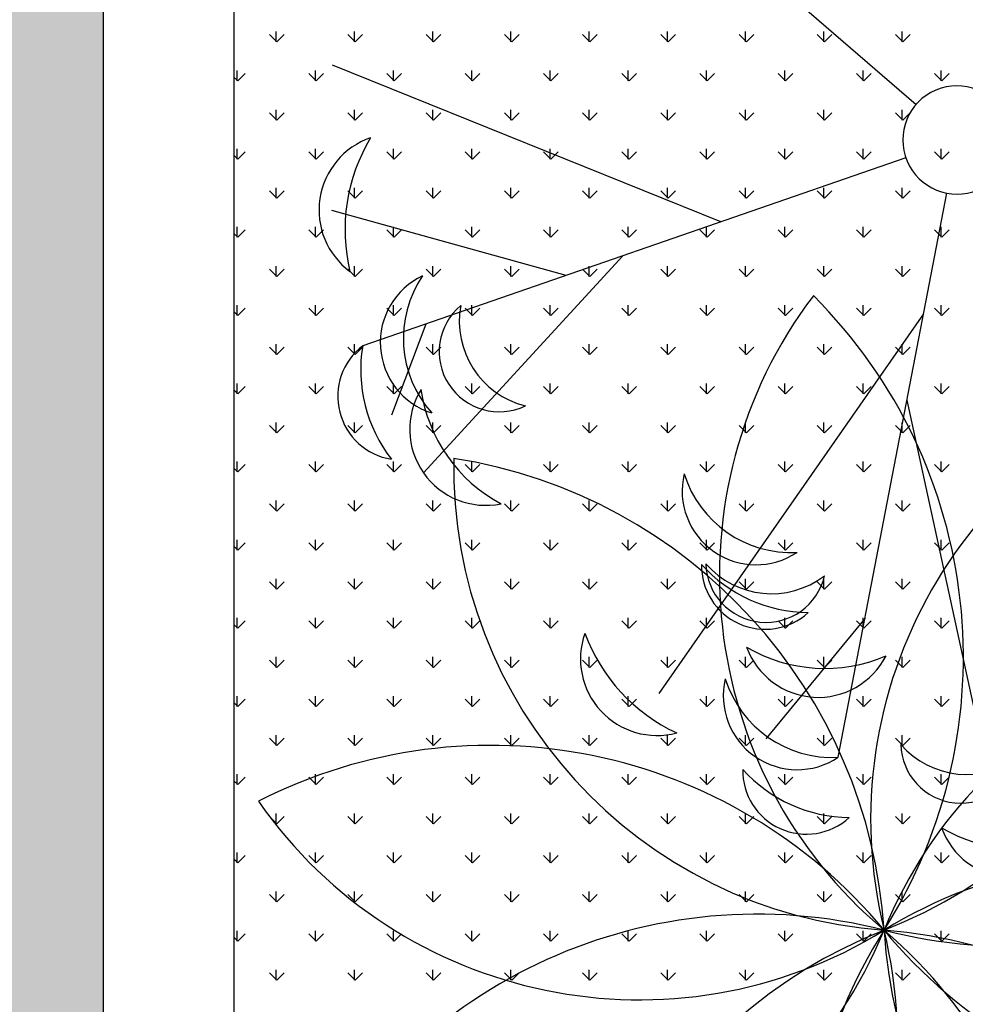
# Model space of a CAD drawing. Units: inches. Extents: x -41194 to 52587, y 40464 to 94605.
# Drawn here: x -1607 to -1173, y 93682 to 94134 of the extents above; entities that cross this region are included whole.
import ezdxf

# ---------------------------------------------------------------- set-up
doc = ezdxf.new("R2010")
doc.units = ezdxf.units.IN
doc.header["$MEASUREMENT"] = 0
doc.layers.add('freecads.com', color=7, linetype='Continuous')

msp = doc.modelspace()

# ---------------------------------------------------------------- hatches: boundary and pattern name
at = {"layer": 'freecads.com'}
h = msp.add_hatch(color=256, dxfattribs=at)
h.dxf.hatch_style = 1
h.paths.add_polyline_path([(-4520.28, 87389.11), (-4769.92, 87389.11), (-4769.14, 94604.64), (-1568.47, 94604.67), (-1569.41, 87389.22), (-1819.4, 87389.31), (-1819.4, 94304.49), (-4518.81, 94304.89)])

# ---------------------------------------------------------------- linework, layer by layer
for p, q in [((-1568.47, 94604.67), (-1569.41, 87389.22)), ((-1568.5, 94399.75), (-1568.5, 93155.61)), ((-1508.5, 94339.75), (-1508.5, 93215.6)), ((-1394.91, 94268.21), (-1195.36, 94095.48)), ((-1489.11, 94124.28), (-1489.11, 94129.05)), ((-1453.19, 94124.28), (-1453.19, 94129.05)), ((-1417.27, 94124.28), (-1417.27, 94129.05)), ((-1381.34, 94124.28), (-1381.34, 94129.05)), ((-1345.42, 94124.28), (-1345.42, 94129.05)), ((-1309.5, 94124.28), (-1309.5, 94129.05)), ((-1273.58, 94124.28), (-1273.58, 94129.05)), ((-1237.66, 94124.28), (-1237.66, 94129.05)), ((-1201.74, 94124.28), (-1201.74, 94129.05)), ((-1488.77, 94124.28), (-1492.14, 94127.65)), ((-1488.77, 94124.28), (-1485.4, 94127.65)), ((-1452.85, 94124.28), (-1456.22, 94127.65)), ((-1452.85, 94124.28), (-1449.48, 94127.65)), ((-1416.93, 94124.28), (-1420.3, 94127.65)), ((-1416.93, 94124.28), (-1413.56, 94127.65)), ((-1381.01, 94124.28), (-1384.37, 94127.65)), ((-1381.01, 94124.28), (-1377.64, 94127.65)), ((-1345.09, 94124.28), (-1348.45, 94127.65)), ((-1345.09, 94124.28), (-1341.72, 94127.65)), ((-1309.17, 94124.28), (-1312.53, 94127.65)), ((-1309.17, 94124.28), (-1305.8, 94127.65)), ((-1273.24, 94124.28), (-1276.61, 94127.65)), ((-1273.24, 94124.28), (-1269.88, 94127.65)), ((-1237.32, 94124.28), (-1240.69, 94127.65)), ((-1237.32, 94124.28), (-1233.96, 94127.65)), ((-1201.4, 94124.28), (-1204.77, 94127.65)), ((-1201.4, 94124.28), (-1198.03, 94127.65)), ((-1507.07, 94106.32), (-1507.07, 94111.08)), ((-1471.15, 94106.32), (-1471.15, 94111.08)), ((-1284.95, 94041.63), (-1463.28, 94113.65)), ((-1435.23, 94106.32), (-1435.23, 94111.08)), ((-1399.3, 94106.32), (-1399.3, 94111.08)), ((-1363.38, 94106.32), (-1363.38, 94111.08)), ((-1327.46, 94106.32), (-1327.46, 94111.08)), ((-1291.54, 94106.32), (-1291.54, 94111.08)), ((-1255.62, 94106.32), (-1255.62, 94111.08)), ((-1219.7, 94106.32), (-1219.7, 94111.08)), ((-1183.78, 94106.32), (-1183.78, 94111.08)), ((-1506.73, 94106.32), (-1508.5, 94108.09)), ((-1506.73, 94106.32), (-1503.36, 94109.69)), ((-1470.81, 94106.32), (-1474.18, 94109.69)), ((-1470.81, 94106.32), (-1467.44, 94109.69)), ((-1434.89, 94106.32), (-1438.26, 94109.69)), ((-1434.89, 94106.32), (-1431.52, 94109.69)), ((-1398.97, 94106.32), (-1402.34, 94109.69)), ((-1398.97, 94106.32), (-1395.6, 94109.69)), ((-1363.05, 94106.32), (-1366.41, 94109.69)), ((-1363.05, 94106.32), (-1359.68, 94109.69)), ((-1327.13, 94106.32), (-1330.49, 94109.69)), ((-1327.13, 94106.32), (-1323.76, 94109.69)), ((-1291.2, 94106.32), (-1294.57, 94109.69)), ((-1291.2, 94106.32), (-1287.84, 94109.69)), ((-1255.28, 94106.32), (-1258.65, 94109.69)), ((-1255.28, 94106.32), (-1251.92, 94109.69)), ((-1219.36, 94106.32), (-1222.73, 94109.69)), ((-1219.36, 94106.32), (-1215.99, 94109.69)), ((-1183.44, 94106.32), (-1186.81, 94109.69)), ((-1183.44, 94106.32), (-1180.07, 94109.69)), ((-1489.11, 94088.36), (-1489.11, 94093.12)), ((-1453.19, 94088.36), (-1453.19, 94093.12)), ((-1417.27, 94088.36), (-1417.27, 94093.12)), ((-1381.34, 94088.36), (-1381.34, 94093.12)), ((-1345.42, 94088.36), (-1345.42, 94093.12)), ((-1309.5, 94088.36), (-1309.5, 94093.12)), ((-1273.58, 94088.36), (-1273.58, 94093.12)), ((-1237.66, 94088.36), (-1237.66, 94093.12)), ((-1201.74, 94088.36), (-1201.74, 94093.12)), ((-1488.77, 94088.36), (-1492.14, 94091.73)), ((-1488.77, 94088.36), (-1485.4, 94091.73)), ((-1452.85, 94088.36), (-1456.22, 94091.73)), ((-1452.85, 94088.36), (-1449.48, 94091.73)), ((-1416.93, 94088.36), (-1420.3, 94091.73)), ((-1416.93, 94088.36), (-1413.56, 94091.73)), ((-1381.01, 94088.36), (-1384.37, 94091.73)), ((-1381.01, 94088.36), (-1377.64, 94091.73)), ((-1345.09, 94088.36), (-1348.45, 94091.73)), ((-1345.09, 94088.36), (-1341.72, 94091.73)), ((-1309.17, 94088.36), (-1312.53, 94091.73)), ((-1309.17, 94088.36), (-1305.8, 94091.73)), ((-1273.24, 94088.36), (-1276.61, 94091.73)), ((-1273.24, 94088.36), (-1269.88, 94091.73)), ((-1237.32, 94088.36), (-1240.69, 94091.73)), ((-1237.32, 94088.36), (-1233.96, 94091.73)), ((-1201.4, 94088.36), (-1204.77, 94091.73)), ((-1201.4, 94088.36), (-1198.03, 94091.73)), ((-1507.07, 94070.4), (-1507.07, 94075.16)), ((-1471.15, 94070.4), (-1471.15, 94075.16)), ((-1435.23, 94070.4), (-1435.23, 94075.16)), ((-1399.3, 94070.4), (-1399.3, 94075.16)), ((-1363.38, 94070.4), (-1363.38, 94075.16)), ((-1327.46, 94070.4), (-1327.46, 94075.16)), ((-1291.54, 94070.4), (-1291.54, 94075.16)), ((-1255.62, 94070.4), (-1255.62, 94075.16)), ((-1219.7, 94070.4), (-1219.7, 94075.16)), ((-1183.78, 94070.4), (-1183.78, 94075.16)), ((-1506.73, 94070.4), (-1508.5, 94072.17)), ((-1506.73, 94070.4), (-1503.36, 94073.77)), ((-1470.81, 94070.4), (-1474.18, 94073.77)), ((-1470.81, 94070.4), (-1467.44, 94073.77)), ((-1200.05, 94071.07), (-1449.41, 93984.61)), ((-1434.89, 94070.4), (-1438.26, 94073.77)), ((-1434.89, 94070.4), (-1431.52, 94073.77)), ((-1398.97, 94070.4), (-1402.34, 94073.77)), ((-1398.97, 94070.4), (-1395.6, 94073.77)), ((-1363.05, 94070.4), (-1366.41, 94073.77)), ((-1363.05, 94070.4), (-1359.68, 94073.77)), ((-1327.13, 94070.4), (-1330.49, 94073.77)), ((-1327.13, 94070.4), (-1323.76, 94073.77)), ((-1291.2, 94070.4), (-1294.57, 94073.77)), ((-1291.2, 94070.4), (-1287.84, 94073.77)), ((-1255.28, 94070.4), (-1258.65, 94073.77)), ((-1255.28, 94070.4), (-1251.92, 94073.77)), ((-1219.36, 94070.4), (-1222.73, 94073.77)), ((-1219.36, 94070.4), (-1215.99, 94073.77)), ((-1183.44, 94070.4), (-1186.81, 94073.77)), ((-1183.44, 94070.4), (-1180.07, 94073.77)), ((-1489.11, 94052.44), (-1489.11, 94057.2)), ((-1453.19, 94052.44), (-1453.19, 94057.2)), ((-1417.27, 94052.44), (-1417.27, 94057.2)), ((-1381.34, 94052.44), (-1381.34, 94057.2)), ((-1345.42, 94052.44), (-1345.42, 94057.2)), ((-1309.5, 94052.44), (-1309.5, 94057.2)), ((-1273.58, 94052.44), (-1273.58, 94057.2)), ((-1237.66, 94052.44), (-1237.66, 94057.2)), ((-1201.74, 94052.44), (-1201.74, 94057.2)), ((-1488.77, 94052.44), (-1492.14, 94055.81)), ((-1488.77, 94052.44), (-1485.4, 94055.81)), ((-1452.85, 94052.44), (-1456.22, 94055.81)), ((-1452.85, 94052.44), (-1449.48, 94055.81)), ((-1416.93, 94052.44), (-1420.3, 94055.81)), ((-1416.93, 94052.44), (-1413.56, 94055.81)), ((-1381.01, 94052.44), (-1384.37, 94055.81)), ((-1381.01, 94052.44), (-1377.64, 94055.81)), ((-1345.09, 94052.44), (-1348.45, 94055.81)), ((-1345.09, 94052.44), (-1341.72, 94055.81)), ((-1309.17, 94052.44), (-1312.53, 94055.81)), ((-1309.17, 94052.44), (-1305.8, 94055.81)), ((-1273.24, 94052.44), (-1276.61, 94055.81)), ((-1273.24, 94052.44), (-1269.88, 94055.81)), ((-1237.32, 94052.44), (-1240.69, 94055.81)), ((-1237.32, 94052.44), (-1233.96, 94055.81)), ((-1231.06, 93795.62), (-1181.25, 94054.8)), ((-1201.4, 94052.44), (-1204.77, 94055.81)), ((-1201.4, 94052.44), (-1198.03, 94055.81)), ((-1356.03, 94016.99), (-1463.53, 94046.87)), ((-1507.07, 94034.48), (-1507.07, 94039.24)), ((-1471.15, 94034.48), (-1471.15, 94039.24)), ((-1435.23, 94034.48), (-1435.23, 94039.24)), ((-1399.3, 94034.48), (-1399.3, 94039.24)), ((-1363.38, 94034.48), (-1363.38, 94039.24)), ((-1327.46, 94034.48), (-1327.46, 94039.24)), ((-1291.54, 94034.48), (-1291.54, 94039.24)), ((-1255.62, 94034.48), (-1255.62, 94039.24)), ((-1219.7, 94034.48), (-1219.7, 94039.24)), ((-1183.78, 94034.48), (-1183.78, 94039.24)), ((-1506.73, 94034.48), (-1508.5, 94036.25)), ((-1506.73, 94034.48), (-1503.36, 94037.85)), ((-1470.81, 94034.48), (-1474.18, 94037.85)), ((-1470.81, 94034.48), (-1467.44, 94037.85)), ((-1434.89, 94034.48), (-1438.26, 94037.85)), ((-1434.89, 94034.48), (-1431.52, 94037.85)), ((-1398.97, 94034.48), (-1402.34, 94037.85)), ((-1398.97, 94034.48), (-1395.6, 94037.85)), ((-1363.05, 94034.48), (-1366.41, 94037.85)), ((-1363.05, 94034.48), (-1359.68, 94037.85)), ((-1327.13, 94034.48), (-1330.49, 94037.85)), ((-1327.13, 94034.48), (-1323.76, 94037.85)), ((-1291.2, 94034.48), (-1294.57, 94037.85)), ((-1291.2, 94034.48), (-1287.84, 94037.85)), ((-1255.28, 94034.48), (-1258.65, 94037.85)), ((-1255.28, 94034.48), (-1251.92, 94037.85)), ((-1219.36, 94034.48), (-1222.73, 94037.85)), ((-1219.36, 94034.48), (-1215.99, 94037.85)), ((-1183.44, 94034.48), (-1186.81, 94037.85)), ((-1183.44, 94034.48), (-1180.07, 94037.85)), ((-1329.91, 94026.05), (-1421.51, 93926.25)), ((-1489.11, 94016.52), (-1489.11, 94021.28)), ((-1453.19, 94016.52), (-1453.19, 94021.28)), ((-1417.27, 94016.52), (-1417.27, 94021.28)), ((-1381.34, 94016.52), (-1381.34, 94021.28)), ((-1345.42, 94016.52), (-1345.42, 94021.28)), ((-1309.5, 94016.52), (-1309.5, 94021.28)), ((-1273.58, 94016.52), (-1273.58, 94021.28)), ((-1237.66, 94016.52), (-1237.66, 94021.28)), ((-1201.74, 94016.52), (-1201.74, 94021.28)), ((-1488.77, 94016.52), (-1492.14, 94019.89)), ((-1488.77, 94016.52), (-1485.4, 94019.89)), ((-1452.85, 94016.52), (-1456.22, 94019.89)), ((-1452.85, 94016.52), (-1449.48, 94019.89)), ((-1416.93, 94016.52), (-1420.3, 94019.89)), ((-1416.93, 94016.52), (-1413.56, 94019.89)), ((-1381.01, 94016.52), (-1384.37, 94019.89)), ((-1381.01, 94016.52), (-1377.64, 94019.89)), ((-1345.09, 94016.52), (-1348.45, 94019.89)), ((-1345.09, 94016.52), (-1341.72, 94019.89)), ((-1309.17, 94016.52), (-1312.53, 94019.89)), ((-1309.17, 94016.52), (-1305.8, 94019.89)), ((-1273.24, 94016.52), (-1276.61, 94019.89)), ((-1273.24, 94016.52), (-1269.88, 94019.89)), ((-1237.32, 94016.52), (-1240.69, 94019.89)), ((-1237.32, 94016.52), (-1233.96, 94019.89)), ((-1201.4, 94016.52), (-1204.77, 94019.89)), ((-1201.4, 94016.52), (-1198.03, 94019.89)), ((-1507.07, 93998.56), (-1507.07, 94003.32)), ((-1471.15, 93998.56), (-1471.15, 94003.32)), ((-1435.23, 93998.56), (-1435.23, 94003.32)), ((-1399.3, 93998.56), (-1399.3, 94003.32)), ((-1363.38, 93998.56), (-1363.38, 94003.32)), ((-1327.46, 93998.56), (-1327.46, 94003.32)), ((-1291.54, 93998.56), (-1291.54, 94003.32)), ((-1255.62, 93998.56), (-1255.62, 94003.32)), ((-1219.7, 93998.56), (-1219.7, 94003.32)), ((-1183.78, 93998.56), (-1183.78, 94003.32)), ((-1506.73, 93998.56), (-1508.5, 94000.33)), ((-1506.73, 93998.56), (-1503.36, 94001.93)), ((-1470.81, 93998.56), (-1474.18, 94001.93)), ((-1470.81, 93998.56), (-1467.44, 94001.93)), ((-1434.89, 93998.56), (-1438.26, 94001.93)), ((-1434.89, 93998.56), (-1431.52, 94001.93)), ((-1398.97, 93998.56), (-1402.34, 94001.93)), ((-1398.97, 93998.56), (-1395.6, 94001.93)), ((-1363.05, 93998.56), (-1366.41, 94001.93)), ((-1363.05, 93998.56), (-1359.68, 94001.93)), ((-1327.13, 93998.56), (-1330.49, 94001.93)), ((-1327.13, 93998.56), (-1323.76, 94001.93)), ((-1191.91, 93999.35), (-1313.49, 93824.95)), ((-1291.2, 93998.56), (-1294.57, 94001.93)), ((-1291.2, 93998.56), (-1287.84, 94001.93)), ((-1255.28, 93998.56), (-1258.65, 94001.93)), ((-1255.28, 93998.56), (-1251.92, 94001.93)), ((-1219.36, 93998.56), (-1222.73, 94001.93)), ((-1219.36, 93998.56), (-1215.99, 94001.93)), ((-1183.44, 93998.56), (-1186.81, 94001.93)), ((-1183.44, 93998.56), (-1180.07, 94001.93)), ((-1420.46, 93994.65), (-1436.23, 93952.85)), ((-1489.11, 93980.6), (-1489.11, 93985.36)), ((-1453.19, 93980.6), (-1453.19, 93985.36)), ((-1417.27, 93980.6), (-1417.27, 93985.36)), ((-1381.34, 93980.6), (-1381.34, 93985.36)), ((-1345.42, 93980.6), (-1345.42, 93985.36)), ((-1309.5, 93980.6), (-1309.5, 93985.36)), ((-1273.58, 93980.6), (-1273.58, 93985.36)), ((-1237.66, 93980.6), (-1237.66, 93985.36)), ((-1201.74, 93980.6), (-1201.74, 93985.36)), ((-1488.77, 93980.6), (-1492.14, 93983.96)), ((-1488.77, 93980.6), (-1485.4, 93983.96)), ((-1452.85, 93980.6), (-1456.22, 93983.96)), ((-1452.85, 93980.6), (-1449.48, 93983.96)), ((-1416.93, 93980.6), (-1420.3, 93983.96)), ((-1416.93, 93980.6), (-1413.56, 93983.96)), ((-1381.01, 93980.6), (-1384.37, 93983.96)), ((-1381.01, 93980.6), (-1377.64, 93983.96)), ((-1345.09, 93980.6), (-1348.45, 93983.96)), ((-1345.09, 93980.6), (-1341.72, 93983.96)), ((-1309.17, 93980.6), (-1312.53, 93983.96)), ((-1309.17, 93980.6), (-1305.8, 93983.96)), ((-1273.24, 93980.6), (-1276.61, 93983.96)), ((-1273.24, 93980.6), (-1269.88, 93983.96)), ((-1237.32, 93980.6), (-1240.69, 93983.96)), ((-1237.32, 93980.6), (-1233.96, 93983.96)), ((-1201.4, 93980.6), (-1204.77, 93983.96)), ((-1201.4, 93980.6), (-1198.03, 93983.96)), ((-1507.07, 93962.64), (-1507.07, 93967.4)), ((-1471.15, 93962.64), (-1471.15, 93967.4)), ((-1435.23, 93962.64), (-1435.23, 93967.4)), ((-1399.3, 93962.64), (-1399.3, 93967.4)), ((-1363.38, 93962.64), (-1363.38, 93967.4)), ((-1327.46, 93962.64), (-1327.46, 93967.4)), ((-1291.54, 93962.64), (-1291.54, 93967.4)), ((-1255.62, 93962.64), (-1255.62, 93967.4)), ((-1219.7, 93962.64), (-1219.7, 93967.4)), ((-1183.78, 93962.64), (-1183.78, 93967.4)), ((-1506.73, 93962.64), (-1508.5, 93964.4)), ((-1506.73, 93962.64), (-1503.36, 93966)), ((-1470.81, 93962.64), (-1474.18, 93966)), ((-1470.81, 93962.64), (-1467.44, 93966)), ((-1434.89, 93962.64), (-1438.26, 93966)), ((-1434.89, 93962.64), (-1431.52, 93966)), ((-1398.97, 93962.64), (-1402.34, 93966)), ((-1398.97, 93962.64), (-1395.6, 93966)), ((-1363.05, 93962.64), (-1366.41, 93966)), ((-1363.05, 93962.64), (-1359.68, 93966)), ((-1327.13, 93962.64), (-1330.49, 93966)), ((-1327.13, 93962.64), (-1323.76, 93966)), ((-1291.2, 93962.64), (-1294.57, 93966)), ((-1291.2, 93962.64), (-1287.84, 93966)), ((-1255.28, 93962.64), (-1258.65, 93966)), ((-1255.28, 93962.64), (-1251.92, 93966)), ((-1219.36, 93962.64), (-1222.73, 93966)), ((-1219.36, 93962.64), (-1215.99, 93966)), ((-1183.44, 93962.64), (-1186.81, 93966)), ((-1183.44, 93962.64), (-1180.07, 93966)), ((-1199.53, 93959.67), (-1162.85, 93790.75)), ((-1488.77, 93944.68), (-1492.14, 93948.04)), ((-1489.11, 93944.68), (-1489.11, 93949.44)), ((-1488.77, 93944.68), (-1485.4, 93948.04)), ((-1452.85, 93944.68), (-1456.22, 93948.04)), ((-1453.19, 93944.68), (-1453.19, 93949.44)), ((-1452.85, 93944.68), (-1449.48, 93948.04)), ((-1416.93, 93944.68), (-1420.3, 93948.04)), ((-1417.27, 93944.68), (-1417.27, 93949.44)), ((-1416.93, 93944.68), (-1413.56, 93948.04)), ((-1381.01, 93944.68), (-1384.37, 93948.04)), ((-1381.34, 93944.68), (-1381.34, 93949.44)), ((-1381.01, 93944.68), (-1377.64, 93948.04)), ((-1345.09, 93944.68), (-1348.45, 93948.04)), ((-1345.42, 93944.68), (-1345.42, 93949.44)), ((-1345.09, 93944.68), (-1341.72, 93948.04)), ((-1309.17, 93944.68), (-1312.53, 93948.04)), ((-1309.5, 93944.68), (-1309.5, 93949.44)), ((-1309.17, 93944.68), (-1305.8, 93948.04)), ((-1273.24, 93944.68), (-1276.61, 93948.04)), ((-1273.58, 93944.68), (-1273.58, 93949.44)), ((-1273.24, 93944.68), (-1269.88, 93948.04)), ((-1237.32, 93944.68), (-1240.69, 93948.04)), ((-1237.66, 93944.68), (-1237.66, 93949.44)), ((-1237.32, 93944.68), (-1233.96, 93948.04)), ((-1201.4, 93944.68), (-1204.77, 93948.04)), ((-1201.74, 93944.68), (-1201.74, 93949.44)), ((-1201.4, 93944.68), (-1198.03, 93948.04)), ((-1507.07, 93926.72), (-1507.07, 93931.48)), ((-1506.73, 93926.72), (-1503.36, 93930.08)), ((-1470.81, 93926.72), (-1474.18, 93930.08)), ((-1471.15, 93926.72), (-1471.15, 93931.48)), ((-1470.81, 93926.72), (-1467.44, 93930.08)), ((-1434.89, 93926.72), (-1438.26, 93930.08)), ((-1435.23, 93926.72), (-1435.23, 93931.48)), ((-1434.89, 93926.72), (-1431.52, 93930.08)), ((-1398.97, 93926.72), (-1402.34, 93930.08)), ((-1399.3, 93926.72), (-1399.3, 93931.48)), ((-1398.97, 93926.72), (-1395.6, 93930.08)), ((-1363.05, 93926.72), (-1366.41, 93930.08)), ((-1363.38, 93926.72), (-1363.38, 93931.48)), ((-1363.05, 93926.72), (-1359.68, 93930.08)), ((-1327.13, 93926.72), (-1330.49, 93930.08)), ((-1327.46, 93926.72), (-1327.46, 93931.48)), ((-1327.13, 93926.72), (-1323.76, 93930.08)), ((-1291.2, 93926.72), (-1294.57, 93930.08)), ((-1291.54, 93926.72), (-1291.54, 93931.48)), ((-1291.2, 93926.72), (-1287.84, 93930.08)), ((-1255.28, 93926.72), (-1258.65, 93930.08)), ((-1255.62, 93926.72), (-1255.62, 93931.48)), ((-1255.28, 93926.72), (-1251.92, 93930.08)), ((-1219.36, 93926.72), (-1222.73, 93930.08)), ((-1219.7, 93926.72), (-1219.7, 93931.48)), ((-1219.36, 93926.72), (-1215.99, 93930.08)), ((-1183.44, 93926.72), (-1186.81, 93930.08)), ((-1183.78, 93926.72), (-1183.78, 93931.48)), ((-1183.44, 93926.72), (-1180.07, 93930.08)), ((-1506.73, 93926.72), (-1508.5, 93928.48)), ((-1488.77, 93908.75), (-1492.14, 93912.12)), ((-1489.11, 93908.76), (-1489.11, 93913.52)), ((-1488.77, 93908.75), (-1485.4, 93912.12)), ((-1452.85, 93908.75), (-1456.22, 93912.12)), ((-1453.19, 93908.76), (-1453.19, 93913.52)), ((-1452.85, 93908.75), (-1449.48, 93912.12)), ((-1416.93, 93908.75), (-1420.3, 93912.12)), ((-1417.27, 93908.76), (-1417.27, 93913.52)), ((-1416.93, 93908.75), (-1413.56, 93912.12)), ((-1381.01, 93908.75), (-1384.37, 93912.12)), ((-1381.34, 93908.76), (-1381.34, 93913.52)), ((-1381.01, 93908.75), (-1377.64, 93912.12)), ((-1345.09, 93908.75), (-1348.45, 93912.12)), ((-1345.42, 93908.76), (-1345.42, 93913.52)), ((-1345.09, 93908.75), (-1341.72, 93912.12)), ((-1309.17, 93908.75), (-1312.53, 93912.12)), ((-1309.5, 93908.76), (-1309.5, 93913.52)), ((-1309.17, 93908.75), (-1305.8, 93912.12)), ((-1273.24, 93908.75), (-1276.61, 93912.12)), ((-1273.58, 93908.76), (-1273.58, 93913.52)), ((-1273.24, 93908.75), (-1269.88, 93912.12)), ((-1237.32, 93908.75), (-1240.69, 93912.12)), ((-1237.66, 93908.76), (-1237.66, 93913.52)), ((-1237.32, 93908.75), (-1233.96, 93912.12)), ((-1201.4, 93908.75), (-1204.77, 93912.12)), ((-1201.74, 93908.76), (-1201.74, 93913.52)), ((-1201.4, 93908.75), (-1198.03, 93912.12)), ((-1507.07, 93890.8), (-1507.07, 93895.56)), ((-1506.73, 93890.79), (-1503.36, 93894.16)), ((-1470.81, 93890.79), (-1474.18, 93894.16)), ((-1471.15, 93890.8), (-1471.15, 93895.56)), ((-1470.81, 93890.79), (-1467.44, 93894.16)), ((-1434.89, 93890.79), (-1438.26, 93894.16)), ((-1435.23, 93890.8), (-1435.23, 93895.56)), ((-1434.89, 93890.79), (-1431.52, 93894.16)), ((-1398.97, 93890.79), (-1402.34, 93894.16)), ((-1399.3, 93890.8), (-1399.3, 93895.56)), ((-1398.97, 93890.79), (-1395.6, 93894.16)), ((-1363.05, 93890.79), (-1366.41, 93894.16)), ((-1363.38, 93890.8), (-1363.38, 93895.56)), ((-1363.05, 93890.79), (-1359.68, 93894.16)), ((-1327.13, 93890.79), (-1330.49, 93894.16)), ((-1327.46, 93890.8), (-1327.46, 93895.56)), ((-1327.13, 93890.79), (-1323.76, 93894.16)), ((-1291.2, 93890.79), (-1294.57, 93894.16)), ((-1291.54, 93890.8), (-1291.54, 93895.56)), ((-1291.2, 93890.79), (-1287.84, 93894.16)), ((-1255.28, 93890.79), (-1258.65, 93894.16)), ((-1255.62, 93890.8), (-1255.62, 93895.56)), ((-1255.28, 93890.79), (-1251.92, 93894.16)), ((-1219.36, 93890.79), (-1222.73, 93894.16)), ((-1219.7, 93890.8), (-1219.7, 93895.56)), ((-1219.36, 93890.79), (-1215.99, 93894.16)), ((-1183.44, 93890.79), (-1186.81, 93894.16)), ((-1183.78, 93890.8), (-1183.78, 93895.56)), ((-1183.44, 93890.79), (-1180.07, 93894.16)), ((-1506.73, 93890.79), (-1508.5, 93892.56)), ((-1488.77, 93872.83), (-1492.14, 93876.2)), ((-1489.11, 93872.84), (-1489.11, 93877.6)), ((-1488.77, 93872.83), (-1485.4, 93876.2)), ((-1452.85, 93872.83), (-1456.22, 93876.2)), ((-1453.19, 93872.84), (-1453.19, 93877.6)), ((-1452.85, 93872.83), (-1449.48, 93876.2)), ((-1416.93, 93872.83), (-1420.3, 93876.2)), ((-1417.27, 93872.84), (-1417.27, 93877.6)), ((-1416.93, 93872.83), (-1413.56, 93876.2)), ((-1381.01, 93872.83), (-1384.37, 93876.2)), ((-1381.34, 93872.84), (-1381.34, 93877.6)), ((-1381.01, 93872.83), (-1377.64, 93876.2)), ((-1345.09, 93872.83), (-1348.45, 93876.2)), ((-1345.42, 93872.84), (-1345.42, 93877.6)), ((-1345.09, 93872.83), (-1341.72, 93876.2)), ((-1309.17, 93872.83), (-1312.53, 93876.2)), ((-1309.5, 93872.84), (-1309.5, 93877.6)), ((-1309.17, 93872.83), (-1305.8, 93876.2)), ((-1273.24, 93872.83), (-1276.61, 93876.2)), ((-1273.58, 93872.84), (-1273.58, 93877.6)), ((-1273.24, 93872.83), (-1269.88, 93876.2)), ((-1237.32, 93872.83), (-1240.69, 93876.2)), ((-1237.66, 93872.84), (-1237.66, 93877.6)), ((-1237.32, 93872.83), (-1233.96, 93876.2)), ((-1201.4, 93872.83), (-1204.77, 93876.2)), ((-1201.74, 93872.84), (-1201.74, 93877.6)), ((-1201.4, 93872.83), (-1198.03, 93876.2)), ((-1507.07, 93854.88), (-1507.07, 93859.64)), ((-1506.73, 93854.87), (-1503.36, 93858.24)), ((-1470.81, 93854.87), (-1474.18, 93858.24)), ((-1471.15, 93854.88), (-1471.15, 93859.64)), ((-1470.81, 93854.87), (-1467.44, 93858.24)), ((-1434.89, 93854.87), (-1438.26, 93858.24)), ((-1435.23, 93854.88), (-1435.23, 93859.64)), ((-1434.89, 93854.87), (-1431.52, 93858.24)), ((-1398.97, 93854.87), (-1402.34, 93858.24)), ((-1399.3, 93854.88), (-1399.3, 93859.64)), ((-1398.97, 93854.87), (-1395.6, 93858.24)), ((-1363.05, 93854.87), (-1366.41, 93858.24)), ((-1363.38, 93854.88), (-1363.38, 93859.64)), ((-1363.05, 93854.87), (-1359.68, 93858.24)), ((-1327.13, 93854.87), (-1330.49, 93858.24)), ((-1327.46, 93854.88), (-1327.46, 93859.64)), ((-1327.13, 93854.87), (-1323.76, 93858.24)), ((-1291.2, 93854.87), (-1294.57, 93858.24)), ((-1291.54, 93854.88), (-1291.54, 93859.64)), ((-1291.2, 93854.87), (-1287.84, 93858.24)), ((-1218.77, 93859.59), (-1264.39, 93804.11)), ((-1255.28, 93854.87), (-1258.65, 93858.24)), ((-1255.62, 93854.88), (-1255.62, 93859.64)), ((-1255.28, 93854.87), (-1251.92, 93858.24)), ((-1219.36, 93854.87), (-1222.73, 93858.24)), ((-1219.7, 93854.88), (-1219.7, 93859.64)), ((-1219.36, 93854.87), (-1215.99, 93858.24)), ((-1183.44, 93854.87), (-1186.81, 93858.24)), ((-1183.78, 93854.88), (-1183.78, 93859.64)), ((-1183.44, 93854.87), (-1180.07, 93858.24)), ((-1506.73, 93854.87), (-1508.5, 93856.64)), ((-1488.77, 93836.91), (-1492.14, 93840.28)), ((-1489.11, 93836.91), (-1489.11, 93841.68)), ((-1488.77, 93836.91), (-1485.4, 93840.28)), ((-1452.85, 93836.91), (-1456.22, 93840.28)), ((-1453.19, 93836.91), (-1453.19, 93841.68)), ((-1452.85, 93836.91), (-1449.48, 93840.28)), ((-1416.93, 93836.91), (-1420.3, 93840.28)), ((-1417.27, 93836.91), (-1417.27, 93841.68)), ((-1416.93, 93836.91), (-1413.56, 93840.28)), ((-1381.01, 93836.91), (-1384.37, 93840.28)), ((-1381.34, 93836.91), (-1381.34, 93841.68)), ((-1381.01, 93836.91), (-1377.64, 93840.28)), ((-1345.09, 93836.91), (-1348.45, 93840.28)), ((-1345.42, 93836.91), (-1345.42, 93841.68)), ((-1345.09, 93836.91), (-1341.72, 93840.28)), ((-1309.17, 93836.91), (-1312.53, 93840.28)), ((-1309.5, 93836.91), (-1309.5, 93841.68)), ((-1309.17, 93836.91), (-1305.8, 93840.28)), ((-1273.24, 93836.91), (-1276.61, 93840.28)), ((-1273.58, 93836.91), (-1273.58, 93841.68)), ((-1273.24, 93836.91), (-1269.88, 93840.28)), ((-1237.32, 93836.91), (-1240.69, 93840.28)), ((-1237.66, 93836.91), (-1237.66, 93841.68)), ((-1237.32, 93836.91), (-1233.96, 93840.28)), ((-1201.4, 93836.91), (-1204.77, 93840.28)), ((-1201.74, 93836.91), (-1201.74, 93841.68)), ((-1201.4, 93836.91), (-1198.03, 93840.28)), ((-1507.07, 93818.95), (-1507.07, 93823.72)), ((-1506.73, 93818.95), (-1503.36, 93822.32)), ((-1470.81, 93818.95), (-1474.18, 93822.32)), ((-1471.15, 93818.95), (-1471.15, 93823.72)), ((-1470.81, 93818.95), (-1467.44, 93822.32)), ((-1434.89, 93818.95), (-1438.26, 93822.32)), ((-1435.23, 93818.95), (-1435.23, 93823.72)), ((-1434.89, 93818.95), (-1431.52, 93822.32)), ((-1398.97, 93818.95), (-1402.34, 93822.32)), ((-1399.3, 93818.95), (-1399.3, 93823.72)), ((-1398.97, 93818.95), (-1395.6, 93822.32)), ((-1363.05, 93818.95), (-1366.41, 93822.32)), ((-1363.38, 93818.95), (-1363.38, 93823.72)), ((-1363.05, 93818.95), (-1359.68, 93822.32)), ((-1327.13, 93818.95), (-1330.49, 93822.32)), ((-1327.46, 93818.95), (-1327.46, 93823.72)), ((-1327.13, 93818.95), (-1323.76, 93822.32)), ((-1291.2, 93818.95), (-1294.57, 93822.32)), ((-1291.54, 93818.95), (-1291.54, 93823.72)), ((-1291.2, 93818.95), (-1287.84, 93822.32)), ((-1255.28, 93818.95), (-1258.65, 93822.32)), ((-1255.62, 93818.95), (-1255.62, 93823.72)), ((-1255.28, 93818.95), (-1251.92, 93822.32)), ((-1219.36, 93818.95), (-1222.73, 93822.32)), ((-1219.7, 93818.95), (-1219.7, 93823.72)), ((-1219.36, 93818.95), (-1215.99, 93822.32)), ((-1183.44, 93818.95), (-1186.81, 93822.32)), ((-1183.78, 93818.95), (-1183.78, 93823.72)), ((-1183.44, 93818.95), (-1180.07, 93822.32)), ((-1506.73, 93818.95), (-1508.5, 93820.72)), ((-1488.77, 93800.99), (-1492.14, 93804.36)), ((-1489.11, 93800.99), (-1489.11, 93805.76)), ((-1488.77, 93800.99), (-1485.4, 93804.36)), ((-1452.85, 93800.99), (-1456.22, 93804.36)), ((-1453.19, 93800.99), (-1453.19, 93805.76)), ((-1452.85, 93800.99), (-1449.48, 93804.36)), ((-1416.93, 93800.99), (-1420.3, 93804.36)), ((-1417.27, 93800.99), (-1417.27, 93805.76)), ((-1416.93, 93800.99), (-1413.56, 93804.36)), ((-1381.01, 93800.99), (-1384.37, 93804.36)), ((-1381.34, 93800.99), (-1381.34, 93805.76)), ((-1381.01, 93800.99), (-1377.64, 93804.36)), ((-1345.09, 93800.99), (-1348.45, 93804.36)), ((-1345.42, 93800.99), (-1345.42, 93805.76)), ((-1345.09, 93800.99), (-1341.72, 93804.36)), ((-1309.17, 93800.99), (-1312.53, 93804.36)), ((-1309.5, 93800.99), (-1309.5, 93805.76)), ((-1309.17, 93800.99), (-1305.8, 93804.36)), ((-1273.24, 93800.99), (-1276.61, 93804.36)), ((-1273.58, 93800.99), (-1273.58, 93805.76)), ((-1273.24, 93800.99), (-1269.88, 93804.36)), ((-1237.32, 93800.99), (-1240.69, 93804.36)), ((-1237.66, 93800.99), (-1237.66, 93805.76)), ((-1237.32, 93800.99), (-1233.96, 93804.36)), ((-1201.4, 93800.99), (-1204.77, 93804.36)), ((-1201.74, 93800.99), (-1201.74, 93805.76)), ((-1201.4, 93800.99), (-1198.03, 93804.36)), ((-1507.07, 93783.03), (-1507.07, 93787.8)), ((-1506.73, 93783.03), (-1503.36, 93786.4)), ((-1470.81, 93783.03), (-1474.18, 93786.4)), ((-1471.15, 93783.03), (-1471.15, 93787.8)), ((-1470.81, 93783.03), (-1467.44, 93786.4)), ((-1434.89, 93783.03), (-1438.26, 93786.4)), ((-1435.23, 93783.03), (-1435.23, 93787.8)), ((-1434.89, 93783.03), (-1431.52, 93786.4)), ((-1398.97, 93783.03), (-1402.34, 93786.4)), ((-1399.3, 93783.03), (-1399.3, 93787.8)), ((-1398.97, 93783.03), (-1395.6, 93786.4)), ((-1363.05, 93783.03), (-1366.41, 93786.4)), ((-1363.38, 93783.03), (-1363.38, 93787.8)), ((-1363.05, 93783.03), (-1359.68, 93786.4)), ((-1327.13, 93783.03), (-1330.49, 93786.4)), ((-1327.46, 93783.03), (-1327.46, 93787.8)), ((-1327.13, 93783.03), (-1323.76, 93786.4)), ((-1291.2, 93783.03), (-1294.57, 93786.4)), ((-1291.54, 93783.03), (-1291.54, 93787.8)), ((-1291.2, 93783.03), (-1287.84, 93786.4)), ((-1255.28, 93783.03), (-1258.65, 93786.4)), ((-1255.62, 93783.03), (-1255.62, 93787.8)), ((-1255.28, 93783.03), (-1251.92, 93786.4)), ((-1219.36, 93783.03), (-1222.73, 93786.4)), ((-1219.7, 93783.03), (-1219.7, 93787.8)), ((-1219.36, 93783.03), (-1215.99, 93786.4)), ((-1183.44, 93783.03), (-1186.81, 93786.4)), ((-1183.78, 93783.03), (-1183.78, 93787.8)), ((-1183.44, 93783.03), (-1180.07, 93786.4)), ((-1506.73, 93783.03), (-1508.5, 93784.8)), ((-1488.77, 93765.07), (-1492.14, 93768.44)), ((-1489.11, 93765.07), (-1489.11, 93769.84)), ((-1488.77, 93765.07), (-1485.4, 93768.44)), ((-1452.85, 93765.07), (-1456.22, 93768.44)), ((-1453.19, 93765.07), (-1453.19, 93769.84)), ((-1452.85, 93765.07), (-1449.48, 93768.44)), ((-1416.93, 93765.07), (-1420.3, 93768.44)), ((-1417.27, 93765.07), (-1417.27, 93769.84)), ((-1416.93, 93765.07), (-1413.56, 93768.44)), ((-1381.01, 93765.07), (-1384.37, 93768.44)), ((-1381.34, 93765.07), (-1381.34, 93769.84)), ((-1381.01, 93765.07), (-1377.64, 93768.44)), ((-1345.09, 93765.07), (-1348.45, 93768.44)), ((-1345.42, 93765.07), (-1345.42, 93769.84)), ((-1345.09, 93765.07), (-1341.72, 93768.44)), ((-1309.17, 93765.07), (-1312.53, 93768.44)), ((-1309.5, 93765.07), (-1309.5, 93769.84)), ((-1309.17, 93765.07), (-1305.8, 93768.44)), ((-1273.24, 93765.07), (-1276.61, 93768.44)), ((-1273.58, 93765.07), (-1273.58, 93769.84)), ((-1273.24, 93765.07), (-1269.88, 93768.44)), ((-1237.32, 93765.07), (-1240.69, 93768.44)), ((-1237.66, 93765.07), (-1237.66, 93769.84)), ((-1237.32, 93765.07), (-1233.96, 93768.44)), ((-1201.4, 93765.07), (-1204.77, 93768.44)), ((-1201.74, 93765.07), (-1201.74, 93769.84)), ((-1201.4, 93765.07), (-1198.03, 93768.44)), ((-1507.07, 93747.11), (-1507.07, 93751.87)), ((-1506.73, 93747.11), (-1503.36, 93750.48)), ((-1470.81, 93747.11), (-1474.18, 93750.48)), ((-1471.15, 93747.11), (-1471.15, 93751.87)), ((-1470.81, 93747.11), (-1467.44, 93750.48)), ((-1434.89, 93747.11), (-1438.26, 93750.48)), ((-1435.23, 93747.11), (-1435.23, 93751.87)), ((-1434.89, 93747.11), (-1431.52, 93750.48)), ((-1398.97, 93747.11), (-1402.34, 93750.48)), ((-1399.3, 93747.11), (-1399.3, 93751.87)), ((-1398.97, 93747.11), (-1395.6, 93750.48)), ((-1363.05, 93747.11), (-1366.41, 93750.48)), ((-1363.38, 93747.11), (-1363.38, 93751.87)), ((-1363.05, 93747.11), (-1359.68, 93750.48)), ((-1327.13, 93747.11), (-1330.49, 93750.48)), ((-1327.46, 93747.11), (-1327.46, 93751.87)), ((-1327.13, 93747.11), (-1323.76, 93750.48)), ((-1291.2, 93747.11), (-1294.57, 93750.48)), ((-1291.54, 93747.11), (-1291.54, 93751.87)), ((-1291.2, 93747.11), (-1287.84, 93750.48)), ((-1255.28, 93747.11), (-1258.65, 93750.48)), ((-1255.62, 93747.11), (-1255.62, 93751.87)), ((-1255.28, 93747.11), (-1251.92, 93750.48)), ((-1219.36, 93747.11), (-1222.73, 93750.48)), ((-1219.7, 93747.11), (-1219.7, 93751.87)), ((-1219.36, 93747.11), (-1215.99, 93750.48)), ((-1183.44, 93747.11), (-1186.81, 93750.48)), ((-1183.78, 93747.11), (-1183.78, 93751.87)), ((-1183.44, 93747.11), (-1180.07, 93750.48)), ((-1506.73, 93747.11), (-1508.5, 93748.88)), ((-1488.77, 93729.15), (-1492.14, 93732.52)), ((-1489.11, 93729.15), (-1489.11, 93733.91)), ((-1488.77, 93729.15), (-1485.4, 93732.52)), ((-1452.85, 93729.15), (-1456.22, 93732.52)), ((-1453.19, 93729.15), (-1453.19, 93733.91)), ((-1452.85, 93729.15), (-1449.48, 93732.52)), ((-1416.93, 93729.15), (-1420.3, 93732.52)), ((-1417.27, 93729.15), (-1417.27, 93733.91)), ((-1416.93, 93729.15), (-1413.56, 93732.52)), ((-1381.01, 93729.15), (-1384.37, 93732.52)), ((-1381.34, 93729.15), (-1381.34, 93733.91)), ((-1381.01, 93729.15), (-1377.64, 93732.52)), ((-1345.09, 93729.15), (-1348.45, 93732.52)), ((-1345.42, 93729.15), (-1345.42, 93733.91)), ((-1345.09, 93729.15), (-1341.72, 93732.52)), ((-1309.17, 93729.15), (-1312.53, 93732.52)), ((-1309.5, 93729.15), (-1309.5, 93733.91)), ((-1309.17, 93729.15), (-1305.8, 93732.52)), ((-1273.24, 93729.15), (-1276.61, 93732.52)), ((-1273.58, 93729.15), (-1273.58, 93733.91)), ((-1273.24, 93729.15), (-1269.88, 93732.52)), ((-1237.32, 93729.15), (-1240.69, 93732.52)), ((-1237.66, 93729.15), (-1237.66, 93733.91)), ((-1237.32, 93729.15), (-1233.96, 93732.52)), ((-1201.4, 93729.15), (-1204.77, 93732.52)), ((-1201.74, 93729.15), (-1201.74, 93733.91)), ((-1201.4, 93729.15), (-1198.03, 93732.52)), ((-1506.73, 93711.19), (-1508.5, 93712.96)), ((-1507.07, 93711.19), (-1507.07, 93715.95)), ((-1506.73, 93711.19), (-1503.36, 93714.56)), ((-1470.81, 93711.19), (-1474.18, 93714.56)), ((-1471.15, 93711.19), (-1471.15, 93715.95)), ((-1470.81, 93711.19), (-1467.44, 93714.56)), ((-1434.89, 93711.19), (-1438.26, 93714.56)), ((-1435.23, 93711.19), (-1435.23, 93715.95)), ((-1434.89, 93711.19), (-1431.52, 93714.56)), ((-1398.97, 93711.19), (-1402.34, 93714.56)), ((-1399.3, 93711.19), (-1399.3, 93715.95)), ((-1398.97, 93711.19), (-1395.6, 93714.56)), ((-1363.05, 93711.19), (-1366.41, 93714.56)), ((-1363.38, 93711.19), (-1363.38, 93715.95)), ((-1363.05, 93711.19), (-1359.68, 93714.56)), ((-1327.13, 93711.19), (-1330.49, 93714.56)), ((-1327.46, 93711.19), (-1327.46, 93715.95)), ((-1327.13, 93711.19), (-1323.76, 93714.56)), ((-1291.2, 93711.19), (-1294.57, 93714.56)), ((-1291.54, 93711.19), (-1291.54, 93715.95)), ((-1291.2, 93711.19), (-1287.84, 93714.56)), ((-1255.28, 93711.19), (-1258.65, 93714.56)), ((-1255.62, 93711.19), (-1255.62, 93715.95)), ((-1255.28, 93711.19), (-1251.92, 93714.56)), ((-1219.36, 93711.19), (-1222.73, 93714.56)), ((-1219.7, 93711.19), (-1219.7, 93715.95)), ((-1219.36, 93711.19), (-1215.99, 93714.56)), ((-1183.44, 93711.19), (-1186.81, 93714.56)), ((-1183.78, 93711.19), (-1183.78, 93715.95)), ((-1183.44, 93711.19), (-1180.07, 93714.56)), ((-1488.77, 93693.23), (-1492.14, 93696.6)), ((-1489.11, 93693.23), (-1489.11, 93697.99)), ((-1488.77, 93693.23), (-1485.4, 93696.6)), ((-1452.85, 93693.23), (-1456.22, 93696.6)), ((-1453.19, 93693.23), (-1453.19, 93697.99)), ((-1452.85, 93693.23), (-1449.48, 93696.6)), ((-1416.93, 93693.23), (-1420.3, 93696.6)), ((-1417.27, 93693.23), (-1417.27, 93697.99)), ((-1416.93, 93693.23), (-1413.56, 93696.6)), ((-1381.01, 93693.23), (-1384.37, 93696.6)), ((-1381.34, 93693.23), (-1381.34, 93697.99)), ((-1381.01, 93693.23), (-1377.64, 93696.6)), ((-1345.09, 93693.23), (-1348.45, 93696.6)), ((-1345.42, 93693.23), (-1345.42, 93697.99)), ((-1345.09, 93693.23), (-1341.72, 93696.6)), ((-1309.17, 93693.23), (-1312.53, 93696.6)), ((-1309.5, 93693.23), (-1309.5, 93697.99)), ((-1309.17, 93693.23), (-1305.8, 93696.6)), ((-1273.24, 93693.23), (-1276.61, 93696.6)), ((-1273.58, 93693.23), (-1273.58, 93697.99)), ((-1273.24, 93693.23), (-1269.88, 93696.6)), ((-1237.32, 93693.23), (-1240.69, 93696.6)), ((-1237.66, 93693.23), (-1237.66, 93697.99)), ((-1237.32, 93693.23), (-1233.96, 93696.6)), ((-1201.4, 93693.23), (-1204.77, 93696.6)), ((-1201.74, 93693.23), (-1201.74, 93697.99)), ((-1201.4, 93693.23), (-1198.03, 93696.6))]:
    msp.add_line(p, q, dxfattribs=at)
for centre, radius, start, end in [((-1072.18, 93879.08), 213.41, 142.9457, 229.7636), ((-1408.03, 93841.68), 234.43, 327.6288, 45.0806), ((-1002.74, 93766.94), 213.41, 106.9456, 193.7635), ((-1296.44, 93934.09), 234.43, 291.6286, 9.0805), ((-1194.26, 93929), 213.41, 178.9457, 265.7636), ((-1443.99, 93701.33), 234.43, 3.6287, 81.0805), ((-1012.49, 93635.41), 213.41, 70.9456, 157.7635), ((-1151.84, 93943.26), 234.43, 255.6287, 333.0805), ((-1390.58, 93566.65), 234.43, 39.6287, 117.0806), ((-1322.37, 93897.62), 213.41, 214.9457, 301.7635), ((-1097.69, 93534.72), 213.41, 34.9457, 121.7635), ((-1268.21, 93489.08), 234.43, 75.6287, 153.0805), ((-1407.57, 93796.93), 213.41, 250.9456, 337.7635), ((-1123.62, 93498.25), 234.43, 111.6286, 189.0805), ((-1417.31, 93665.39), 213.41, 286.9456, 13.7635), ((-1012.03, 93590.65), 234.43, 147.6288, 225.0806), ((-1347.88, 93553.25), 213.41, 322.9457, 49.7636), ((-1225.79, 93503.34), 213.41, 358.9457, 85.7636), ((-976.07, 93731.01), 234.43, 183.6287, 261.0805), ((-1029.47, 93865.69), 234.43, 219.6287, 297.0806)]:
    msp.add_arc(centre, radius, start, end, dxfattribs=at)
for centre, major_axis, start_param, end_param in [((-1176.56, 94079.21), (22.56, 10.43), 3.109179, 9.392364), ((-1434.27, 94046.98), (32.33, 13.9), 1.497337, 3.667756), ((-1375.58, 94037.93), (76.34, 29.79), 2.226985, 3.006022), ((-1407.4, 93986.11), (31.47, 12.7), 1.62808, 4.019532), ((-1379.24, 93987.96), (47.83, 19.04), 2.168062, 3.488919), ((-1386.67, 93981.95), (25.48, 10.63), 1.872666, 4.765733), ((-1365.11, 93995.85), (36.63, 15.94), 2.548199, 4.059369), ((-1431.63, 93961.41), (26.91, 11.41), 1.823722, 4.153983), ((-1383.46, 93973.62), (61.41, 26.44), 2.569822, 3.396583), ((-1392.89, 93946.28), (32.41, 13.01), 2.208428, 4.532775), ((-1352.42, 93974.6), (65.75, 26.62), 2.898698, 3.836383), ((-1268.81, 93917.99), (30.89, 14.06), 2.482193, 4.873645), ((-1252.7, 93941.16), (46.68, 21.7), 3.009328, 4.330186), ((-1264.61, 93883.64), (27.07, 11.02), 2.73565, 5.065911), ((-1244.12, 93928.92), (61.41, 26.43), 3.467554, 4.294315), ((-1261.7, 93910.7), (36.97, 15.13), 3.467858, 4.979028), ((-1264.27, 93885.18), (26.74, 6.85), 2.914781, 5.807848), ((-1314.24, 93840.79), (32.39, 13.74), 2.39984, 4.570259), ((-1270.57, 93881.04), (76.01, 30.64), 3.113446, 3.892483), ((-1237.18, 93907.37), (65.29, 27.73), 3.779404, 4.717089), ((-1240.26, 93858.07), (31.98, 14.04), 3.074038, 5.398386), ((-1249.9, 93823.85), (30.89, 14.06), 2.482193, 4.873645), ((-1233.79, 93847.02), (46.68, 21.7), 3.009328, 4.330186), ((-1174.74, 93802.14), (24.44, 12.83), 2.682052, 5.57512), ((-1172.16, 93827.66), (36.55, 16.13), 3.440771, 4.951941), ((-1245.7, 93789.5), (27.23, 10.62), 2.750595, 5.080855), ((-1225.21, 93834.77), (61.41, 26.43), 3.467554, 4.294315), ((-1150.73, 93775.03), (31.98, 14.04), 3.074038, 5.398386), ((-1147.64, 93824.33), (65.55, 27.11), 3.788828, 4.726512)]:
    msp.add_ellipse(centre, major_axis=major_axis, ratio=1, start_param=start_param, end_param=end_param, dxfattribs=at)

doc.saveas('drawing.dxf')
